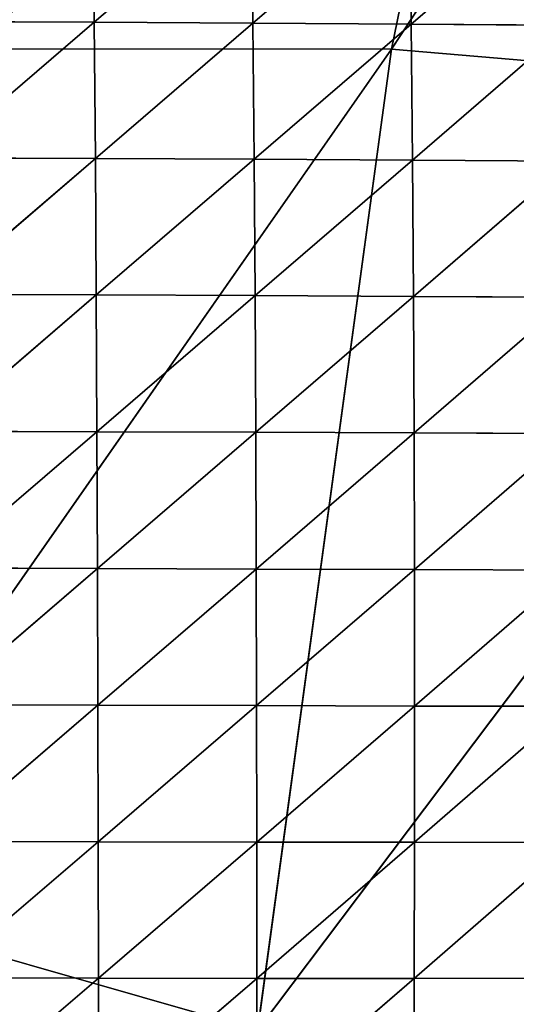
# Model space of a CAD drawing. Extents: x 0 to 1199, y 0 to 2196.
# Drawn here: x 316 to 351, y 965 to 1033 of the extents above; entities that cross this region are included whole.
import ezdxf

# ---------------------------------------------------------------- set-up
doc = ezdxf.new("R2010")
doc.units = 0
doc.header["$LTSCALE"] = 25.4
doc.layers.get('0').update_dxf_attribs({"color": 13, "linetype": 'CONTINUOUS'})

msp = doc.modelspace()

# ---------------------------------------------------------------- linework, layer by layer
at = {"color": 0}
for p, q in [((385.747, 1097.784, 152.406), (342.072, 1031.182, 154.104)), ((385.747, 1097.784, 152.406), (342.072, 1031.182, 154.104)), ((342.072, 1031.182, 154.104), (354.66, 1092.645, 110.569)), ((342.072, 1031.182, 154.104), (354.66, 1092.645, 110.569)), ((301.062, 972.467, 122.282), (342.072, 1031.182, 154.104)), ((301.062, 972.467, 122.282), (342.072, 1031.182, 154.104)), ((342.072, 1031.182, 154.104), (314.121, 1031.195, 99.61)), ((342.072, 1031.182, 154.104), (314.121, 1031.195, 99.61)), ((342.072, 1031.182, 154.104), (332.819, 963.404, 183.288)), ((342.072, 1031.182, 154.104), (332.819, 963.404, 183.288)), ((381.396, 1027.835, 205.162), (342.072, 1031.182, 154.104)), ((381.396, 1027.835, 205.162), (342.072, 1031.182, 154.104)), ((381.396, 1027.835, 205.162), (332.819, 963.404, 183.288)), ((381.396, 1027.835, 205.162), (332.819, 963.404, 183.288)), ((332.819, 963.404, 183.288), (301.062, 972.467, 122.282)), ((332.819, 963.404, 183.288), (301.062, 972.467, 122.282))]:
    msp.add_line(p, q, dxfattribs=at)
at = {"color": 157}
for p, q in [((321.443, 1042.392, 30.179), (321.535, 1033.036, 36.814)), ((321.443, 1042.392, 30.179), (321.535, 1033.036, 36.814)), ((332.4, 1042.327, 26.175), (321.535, 1033.036, 36.814)), ((332.4, 1042.327, 26.175), (321.535, 1033.036, 36.814)), ((332.4, 1042.327, 26.175), (332.502, 1032.976, 32.538)), ((332.4, 1042.327, 26.175), (332.502, 1032.976, 32.538)), ((343.322, 1042.248, 21.309), (332.502, 1032.976, 32.538)), ((343.322, 1042.248, 21.309), (332.502, 1032.976, 32.538)), ((343.322, 1042.248, 21.309), (343.44, 1032.91, 27.535)), ((343.322, 1042.248, 21.309), (343.44, 1032.91, 27.535)), ((354.207, 1042.16, 15.739), (343.44, 1032.91, 27.535)), ((354.207, 1042.16, 15.739), (343.44, 1032.91, 27.535)), ((310.548, 1033.087, 40.37), (321.535, 1033.036, 36.814)), ((310.548, 1033.087, 40.37), (321.535, 1033.036, 36.814)), ((321.535, 1033.036, 36.814), (310.614, 1023.678, 45.703)), ((321.535, 1033.036, 36.814), (310.614, 1023.678, 45.703)), ((321.535, 1033.036, 36.814), (321.61, 1023.632, 41.888)), ((321.535, 1033.036, 36.814), (332.502, 1032.976, 32.538)), ((321.535, 1033.036, 36.814), (321.61, 1023.632, 41.888)), ((321.535, 1033.036, 36.814), (332.502, 1032.976, 32.538)), ((332.502, 1032.976, 32.538), (321.61, 1023.632, 41.888)), ((332.502, 1032.976, 32.538), (321.61, 1023.632, 41.888)), ((332.502, 1032.976, 32.538), (332.585, 1023.579, 37.322)), ((332.502, 1032.976, 32.538), (343.44, 1032.91, 27.535)), ((332.502, 1032.976, 32.538), (343.44, 1032.91, 27.535)), ((332.502, 1032.976, 32.538), (332.585, 1023.579, 37.322)), ((343.44, 1032.91, 27.535), (332.585, 1023.579, 37.322)), ((343.44, 1032.91, 27.535), (332.585, 1023.579, 37.322)), ((343.44, 1032.91, 27.535), (343.528, 1023.518, 31.961)), ((343.44, 1032.91, 27.535), (354.336, 1032.834, 21.752)), ((343.44, 1032.91, 27.535), (343.528, 1023.518, 31.961)), ((343.44, 1032.91, 27.535), (354.336, 1032.834, 21.752)), ((354.336, 1032.834, 21.752), (343.528, 1023.518, 31.961)), ((354.336, 1032.834, 21.752), (343.528, 1023.518, 31.961)), ((310.614, 1023.678, 45.703), (321.61, 1023.632, 41.888)), ((310.614, 1023.678, 45.703), (321.61, 1023.632, 41.888)), ((321.61, 1023.632, 41.888), (310.669, 1014.242, 49.668)), ((321.61, 1023.632, 41.888), (310.669, 1014.242, 49.668)), ((321.61, 1023.632, 41.888), (321.672, 1014.2, 45.549)), ((321.61, 1023.632, 41.888), (332.585, 1023.579, 37.322)), ((321.61, 1023.632, 41.888), (332.585, 1023.579, 37.322)), ((321.61, 1023.632, 41.888), (321.672, 1014.2, 45.549)), ((332.585, 1023.579, 37.322), (321.672, 1014.2, 45.549)), ((332.585, 1023.579, 37.322), (321.672, 1014.2, 45.549)), ((332.585, 1023.579, 37.322), (332.65, 1014.151, 40.591)), ((332.585, 1023.579, 37.322), (343.528, 1023.518, 31.961)), ((332.585, 1023.579, 37.322), (332.65, 1014.151, 40.591)), ((332.585, 1023.579, 37.322), (343.528, 1023.518, 31.961)), ((343.528, 1023.518, 31.961), (332.65, 1014.151, 40.591)), ((343.528, 1023.518, 31.961), (332.65, 1014.151, 40.591)), ((343.528, 1023.518, 31.961), (343.593, 1014.097, 34.773)), ((343.528, 1023.518, 31.961), (354.429, 1023.453, 25.837)), ((343.528, 1023.518, 31.961), (343.593, 1014.097, 34.773)), ((343.528, 1023.518, 31.961), (354.429, 1023.453, 25.837)), ((354.429, 1023.453, 25.837), (343.593, 1014.097, 34.773)), ((354.429, 1023.453, 25.837), (343.593, 1014.097, 34.773)), ((310.669, 1014.242, 49.668), (321.672, 1014.2, 45.549)), ((310.669, 1014.242, 49.668), (321.672, 1014.2, 45.549)), ((321.672, 1014.2, 45.549), (310.714, 1004.791, 52.437)), ((321.672, 1014.2, 45.549), (310.714, 1004.791, 52.437)), ((321.672, 1014.2, 45.549), (321.72, 1004.753, 47.966)), ((321.672, 1014.2, 45.549), (332.65, 1014.151, 40.591)), ((321.672, 1014.2, 45.549), (321.72, 1004.753, 47.966)), ((321.672, 1014.2, 45.549), (332.65, 1014.151, 40.591)), ((332.65, 1014.151, 40.591), (321.72, 1004.753, 47.966)), ((332.65, 1014.151, 40.591), (321.72, 1004.753, 47.966)), ((332.65, 1014.151, 40.591), (332.699, 1004.709, 42.556)), ((332.65, 1014.151, 40.591), (343.593, 1014.097, 34.773)), ((332.65, 1014.151, 40.591), (343.593, 1014.097, 34.773)), ((332.65, 1014.151, 40.591), (332.699, 1004.709, 42.556)), ((343.593, 1014.097, 34.773), (332.699, 1004.709, 42.556)), ((343.593, 1014.097, 34.773), (332.699, 1004.709, 42.556)), ((343.593, 1014.097, 34.773), (343.634, 1004.663, 36.127)), ((343.593, 1014.097, 34.773), (354.489, 1014.042, 28.09)), ((343.593, 1014.097, 34.773), (354.489, 1014.042, 28.09)), ((343.593, 1014.097, 34.773), (343.634, 1004.663, 36.127)), ((354.489, 1014.042, 28.09), (343.634, 1004.663, 36.127)), ((354.489, 1014.042, 28.09), (343.634, 1004.663, 36.127)), ((310.714, 1004.791, 52.437), (321.72, 1004.753, 47.966)), ((310.714, 1004.791, 52.437), (321.72, 1004.753, 47.966)), ((321.72, 1004.753, 47.966), (310.751, 995.337, 54.197)), ((321.72, 1004.753, 47.966), (310.751, 995.337, 54.197)), ((321.72, 1004.753, 47.966), (321.759, 995.303, 49.342)), ((321.72, 1004.753, 47.966), (332.699, 1004.709, 42.556)), ((321.72, 1004.753, 47.966), (321.759, 995.303, 49.342)), ((321.72, 1004.753, 47.966), (332.699, 1004.709, 42.556)), ((332.699, 1004.709, 42.556), (321.759, 995.303, 49.342)), ((332.699, 1004.709, 42.556), (321.759, 995.303, 49.342)), ((332.699, 1004.709, 42.556), (332.733, 995.265, 43.421)), ((332.699, 1004.709, 42.556), (343.634, 1004.663, 36.127)), ((332.699, 1004.709, 42.556), (332.733, 995.265, 43.421)), ((332.699, 1004.709, 42.556), (343.634, 1004.663, 36.127)), ((343.634, 1004.663, 36.127), (332.733, 995.265, 43.421)), ((343.634, 1004.663, 36.127), (332.733, 995.265, 43.421)), ((343.634, 1004.663, 36.127), (343.658, 995.227, 36.296)), ((343.634, 1004.663, 36.127), (354.514, 1004.616, 28.629)), ((343.634, 1004.663, 36.127), (343.658, 995.227, 36.296)), ((343.634, 1004.663, 36.127), (354.514, 1004.616, 28.629)), ((354.514, 1004.616, 28.629), (343.658, 995.227, 36.296)), ((354.514, 1004.616, 28.629), (343.658, 995.227, 36.296)), ((310.751, 995.337, 54.197), (321.759, 995.303, 49.342)), ((310.751, 995.337, 54.197), (321.759, 995.303, 49.342)), ((321.759, 995.303, 49.342), (310.781, 985.887, 55.132)), ((321.759, 995.303, 49.342), (310.781, 985.887, 55.132)), ((321.759, 995.303, 49.342), (321.788, 985.858, 49.865)), ((321.759, 995.303, 49.342), (332.733, 995.265, 43.421)), ((321.759, 995.303, 49.342), (332.733, 995.265, 43.421)), ((321.759, 995.303, 49.342), (321.788, 985.858, 49.865)), ((332.733, 995.265, 43.421), (321.788, 985.858, 49.865)), ((332.733, 995.265, 43.421), (321.788, 985.858, 49.865)), ((332.733, 995.265, 43.421), (332.755, 985.827, 43.389)), ((332.733, 995.265, 43.421), (343.658, 995.227, 36.296)), ((332.733, 995.265, 43.421), (332.755, 985.827, 43.389)), ((332.733, 995.265, 43.421), (343.658, 995.227, 36.296)), ((343.658, 995.227, 36.296), (332.755, 985.827, 43.389)), ((343.658, 995.227, 36.296), (332.755, 985.827, 43.389)), ((343.658, 995.227, 36.296), (343.665, 985.798, 35.531)), ((343.658, 995.227, 36.296), (354.513, 995.192, 27.826)), ((343.658, 995.227, 36.296), (343.665, 985.798, 35.531)), ((343.658, 995.227, 36.296), (354.513, 995.192, 27.826)), ((354.513, 995.192, 27.826), (343.665, 985.798, 35.531)), ((354.513, 995.192, 27.826), (343.665, 985.798, 35.531)), ((310.781, 985.887, 55.132), (321.788, 985.858, 49.865)), ((310.781, 985.887, 55.132), (321.788, 985.858, 49.865)), ((321.788, 985.858, 49.865), (310.805, 976.446, 55.402)), ((321.788, 985.858, 49.865), (310.805, 976.446, 55.402)), ((321.788, 985.858, 49.865), (321.809, 976.422, 49.706)), ((321.788, 985.858, 49.865), (332.755, 985.827, 43.389)), ((321.788, 985.858, 49.865), (321.809, 976.422, 49.706)), ((321.788, 985.858, 49.865), (332.755, 985.827, 43.389)), ((332.755, 985.827, 43.389), (321.809, 976.422, 49.706)), ((332.755, 985.827, 43.389), (321.809, 976.422, 49.706)), ((332.755, 985.827, 43.389), (332.767, 976.398, 42.67)), ((332.755, 985.827, 43.389), (343.665, 985.798, 35.531)), ((332.755, 985.827, 43.389), (332.767, 976.398, 42.67)), ((332.755, 985.827, 43.389), (343.665, 985.798, 35.531)), ((343.665, 985.798, 35.531), (332.767, 976.398, 42.67)), ((343.665, 985.798, 35.531), (332.767, 976.398, 42.67)), ((343.665, 985.798, 35.531), (343.656, 976.381, 34.103)), ((343.665, 985.798, 35.531), (343.656, 976.381, 34.103)), ((354.492, 985.778, 26.113), (343.656, 976.381, 34.103)), ((354.492, 985.778, 26.113), (343.656, 976.381, 34.103)), ((343.665, 985.798, 35.531), (354.492, 985.778, 26.113)), ((343.665, 985.798, 35.531), (354.492, 985.778, 26.113)), ((310.805, 976.446, 55.402), (321.809, 976.422, 49.706)), ((310.805, 976.446, 55.402), (321.809, 976.422, 49.706)), ((321.809, 976.422, 49.706), (310.823, 967.014, 55.151)), ((321.809, 976.422, 49.706), (310.823, 967.014, 55.151)), ((321.809, 976.422, 49.706), (321.822, 966.996, 49.029)), ((321.809, 976.422, 49.706), (332.767, 976.398, 42.67)), ((321.809, 976.422, 49.706), (332.767, 976.398, 42.67)), ((321.809, 976.422, 49.706), (321.822, 966.996, 49.029)), ((332.767, 976.398, 42.67), (321.822, 966.996, 49.029)), ((332.767, 976.398, 42.67), (321.822, 966.996, 49.029)), ((332.767, 976.398, 42.67), (332.767, 966.981, 41.451)), ((332.767, 976.398, 42.67), (343.656, 976.381, 34.103)), ((332.767, 976.398, 42.67), (332.767, 966.981, 41.451)), ((332.767, 976.398, 42.67), (343.656, 976.381, 34.103)), ((343.656, 976.381, 34.103), (332.767, 966.981, 41.451)), ((343.656, 976.381, 34.103), (332.767, 966.981, 41.451)), ((343.656, 976.381, 34.103), (343.633, 966.976, 32.194)), ((343.656, 976.381, 34.103), (343.633, 966.976, 32.194)), ((354.451, 976.376, 23.813), (343.633, 966.976, 32.194)), ((354.451, 976.376, 23.813), (343.633, 966.976, 32.194)), ((343.656, 976.381, 34.103), (354.451, 976.376, 23.813)), ((343.656, 976.381, 34.103), (354.451, 976.376, 23.813)), ((310.823, 967.014, 55.151), (321.822, 966.996, 49.029)), ((310.823, 967.014, 55.151), (321.822, 966.996, 49.029)), ((321.822, 966.996, 49.029), (310.836, 957.593, 54.508)), ((321.822, 966.996, 49.029), (310.836, 957.593, 54.508)), ((321.822, 966.996, 49.029), (321.828, 957.581, 47.982)), ((321.822, 966.996, 49.029), (332.767, 966.981, 41.451)), ((321.822, 966.996, 49.029), (332.767, 966.981, 41.451)), ((321.822, 966.996, 49.029), (321.828, 957.581, 47.982)), ((332.767, 966.981, 41.451), (321.828, 957.581, 47.982)), ((332.767, 966.981, 41.451), (321.828, 957.581, 47.982)), ((332.767, 966.981, 41.451), (332.758, 957.574, 39.884)), ((332.767, 966.981, 41.451), (332.758, 957.574, 39.884)), ((343.633, 966.976, 32.194), (332.758, 957.574, 39.884)), ((343.633, 966.976, 32.194), (332.758, 957.574, 39.884)), ((332.767, 966.981, 41.451), (343.633, 966.976, 32.194)), ((332.767, 966.981, 41.451), (343.633, 966.976, 32.194)), ((343.633, 966.976, 32.194), (343.6, 957.579, 29.95)), ((343.633, 966.976, 32.194), (343.6, 957.579, 29.95)), ((343.633, 966.976, 32.194), (354.388, 966.987, 20.979)), ((343.633, 966.976, 32.194), (354.388, 966.987, 20.979))]:
    msp.add_line(p, q, dxfattribs=at)

# ---------------------------------------------------------------- meshes
mesh = msp.add_polyface(dxfattribs=at)
corners = [(385.747, 1097.784, 152.406), (354.66, 1092.645, 110.569), (342.072, 1031.182, 154.104)]
mesh.append_faces([[corners[k] for k in face] for face in [(0, 1, 2)]], dxfattribs={"color": 157})
mesh = msp.add_polyface(dxfattribs=at)
corners = [(385.747, 1097.784, 152.406), (342.072, 1031.182, 154.104), (381.396, 1027.835, 205.162)]
mesh.append_faces([[corners[k] for k in face] for face in [(0, 1, 2)]], dxfattribs={"color": 157})
mesh = msp.add_polyface(dxfattribs=at)
corners = [(354.66, 1092.645, 110.569), (331.529, 1088.964, 61.849), (314.121, 1031.195, 99.61)]
mesh.append_faces([[corners[k] for k in face] for face in [(0, 1, 2)]], dxfattribs={"color": 157})
mesh = msp.add_polyface(dxfattribs=at)
corners = [(354.66, 1092.645, 110.569), (314.121, 1031.195, 99.61), (342.072, 1031.182, 154.104)]
mesh.append_faces([[corners[k] for k in face] for face in [(0, 1, 2)]], dxfattribs={"color": 157})
mesh = msp.add_polyface(dxfattribs=at)
corners = [(331.529, 1088.964, 61.849), (314.291, 1084.692, 15.353), (294.983, 1028.62, 49.909)]
mesh.append_faces([[corners[k] for k in face] for face in [(0, 1, 2)]], dxfattribs={"color": 157})
mesh = msp.add_polyface(dxfattribs=at)
corners = [(331.529, 1088.964, 61.849), (294.983, 1028.62, 49.909), (314.121, 1031.195, 99.61)]
mesh.append_faces([[corners[k] for k in face] for face in [(0, 1, 2)]], dxfattribs={"color": 157})
mesh = msp.add_polyface(dxfattribs=at)
corners = [(321.443, 1042.392, 30.179), (310.467, 1042.448, 33.515), (310.548, 1033.087, 40.37)]
mesh.append_faces([[corners[k] for k in face] for face in [(0, 1, 2)]], dxfattribs={"color": 157})
mesh = msp.add_polyface(dxfattribs=at)
corners = [(321.535, 1033.036, 36.814), (321.443, 1042.392, 30.179), (310.548, 1033.087, 40.37)]
mesh.append_faces([[corners[k] for k in face] for face in [(0, 1, 2)]], dxfattribs={"color": 157})
mesh = msp.add_polyface(dxfattribs=at)
corners = [(332.4, 1042.327, 26.175), (321.443, 1042.392, 30.179), (321.535, 1033.036, 36.814)]
mesh.append_faces([[corners[k] for k in face] for face in [(0, 1, 2)]], dxfattribs={"color": 157})
mesh = msp.add_polyface(dxfattribs=at)
corners = [(332.502, 1032.976, 32.538), (332.4, 1042.327, 26.175), (321.535, 1033.036, 36.814)]
mesh.append_faces([[corners[k] for k in face] for face in [(0, 1, 2)]], dxfattribs={"color": 157})
mesh = msp.add_polyface(dxfattribs=at)
corners = [(343.322, 1042.248, 21.309), (332.4, 1042.327, 26.175), (332.502, 1032.976, 32.538)]
mesh.append_faces([[corners[k] for k in face] for face in [(0, 1, 2)]], dxfattribs={"color": 157})
mesh = msp.add_polyface(dxfattribs=at)
corners = [(343.44, 1032.91, 27.535), (343.322, 1042.248, 21.309), (332.502, 1032.976, 32.538)]
mesh.append_faces([[corners[k] for k in face] for face in [(0, 1, 2)]], dxfattribs={"color": 157})
mesh = msp.add_polyface(dxfattribs=at)
corners = [(354.207, 1042.16, 15.739), (343.322, 1042.248, 21.309), (343.44, 1032.91, 27.535)]
mesh.append_faces([[corners[k] for k in face] for face in [(0, 1, 2)]], dxfattribs={"color": 157})
mesh = msp.add_polyface(dxfattribs=at)
corners = [(354.336, 1032.834, 21.752), (354.207, 1042.16, 15.739), (343.44, 1032.91, 27.535)]
mesh.append_faces([[corners[k] for k in face] for face in [(0, 1, 2)]], dxfattribs={"color": 157})
mesh = msp.add_polyface(dxfattribs=at)
corners = [(321.535, 1033.036, 36.814), (310.548, 1033.087, 40.37), (310.614, 1023.678, 45.703)]
mesh.append_faces([[corners[k] for k in face] for face in [(0, 1, 2)]], dxfattribs={"color": 157})
mesh = msp.add_polyface(dxfattribs=at)
corners = [(321.61, 1023.632, 41.888), (321.535, 1033.036, 36.814), (310.614, 1023.678, 45.703)]
mesh.append_faces([[corners[k] for k in face] for face in [(0, 1, 2)]], dxfattribs={"color": 157})
mesh = msp.add_polyface(dxfattribs=at)
corners = [(332.502, 1032.976, 32.538), (321.535, 1033.036, 36.814), (321.61, 1023.632, 41.888)]
mesh.append_faces([[corners[k] for k in face] for face in [(0, 1, 2)]], dxfattribs={"color": 157})
mesh = msp.add_polyface(dxfattribs=at)
corners = [(332.585, 1023.579, 37.322), (332.502, 1032.976, 32.538), (321.61, 1023.632, 41.888)]
mesh.append_faces([[corners[k] for k in face] for face in [(0, 1, 2)]], dxfattribs={"color": 157})
mesh = msp.add_polyface(dxfattribs=at)
corners = [(343.44, 1032.91, 27.535), (332.502, 1032.976, 32.538), (332.585, 1023.579, 37.322)]
mesh.append_faces([[corners[k] for k in face] for face in [(0, 1, 2)]], dxfattribs={"color": 157})
mesh = msp.add_polyface(dxfattribs=at)
corners = [(343.528, 1023.518, 31.961), (343.44, 1032.91, 27.535), (332.585, 1023.579, 37.322)]
mesh.append_faces([[corners[k] for k in face] for face in [(0, 1, 2)]], dxfattribs={"color": 157})
mesh = msp.add_polyface(dxfattribs=at)
corners = [(354.336, 1032.834, 21.752), (343.44, 1032.91, 27.535), (343.528, 1023.518, 31.961)]
mesh.append_faces([[corners[k] for k in face] for face in [(0, 1, 2)]], dxfattribs={"color": 157})
mesh = msp.add_polyface(dxfattribs=at)
corners = [(354.429, 1023.453, 25.837), (354.336, 1032.834, 21.752), (343.528, 1023.518, 31.961)]
mesh.append_faces([[corners[k] for k in face] for face in [(0, 1, 2)]], dxfattribs={"color": 157})
mesh = msp.add_polyface(dxfattribs=at)
corners = [(314.121, 1031.195, 99.61), (301.062, 972.467, 122.282), (342.072, 1031.182, 154.104)]
mesh.append_faces([[corners[k] for k in face] for face in [(0, 1, 2)]], dxfattribs={"color": 157})
mesh = msp.add_polyface(dxfattribs=at)
corners = [(342.072, 1031.182, 154.104), (301.062, 972.467, 122.282), (332.819, 963.404, 183.288)]
mesh.append_faces([[corners[k] for k in face] for face in [(0, 1, 2)]], dxfattribs={"color": 157})
mesh = msp.add_polyface(dxfattribs=at)
corners = [(342.072, 1031.182, 154.104), (332.819, 963.404, 183.288), (381.396, 1027.835, 205.162)]
mesh.append_faces([[corners[k] for k in face] for face in [(0, 1, 2)]], dxfattribs={"color": 157})
mesh = msp.add_polyface(dxfattribs=at)
corners = [(381.396, 1027.835, 205.162), (332.819, 963.404, 183.288), (376.129, 933.895, 241.993)]
mesh.append_faces([[corners[k] for k in face] for face in [(0, 1, 2)]], dxfattribs={"color": 157})
mesh = msp.add_polyface(dxfattribs=at)
corners = [(321.61, 1023.632, 41.888), (310.614, 1023.678, 45.703), (310.669, 1014.242, 49.668)]
mesh.append_faces([[corners[k] for k in face] for face in [(0, 1, 2)]], dxfattribs={"color": 157})
mesh = msp.add_polyface(dxfattribs=at)
corners = [(321.672, 1014.2, 45.549), (321.61, 1023.632, 41.888), (310.669, 1014.242, 49.668)]
mesh.append_faces([[corners[k] for k in face] for face in [(0, 1, 2)]], dxfattribs={"color": 157})
mesh = msp.add_polyface(dxfattribs=at)
corners = [(332.585, 1023.579, 37.322), (321.61, 1023.632, 41.888), (321.672, 1014.2, 45.549)]
mesh.append_faces([[corners[k] for k in face] for face in [(0, 1, 2)]], dxfattribs={"color": 157})
mesh = msp.add_polyface(dxfattribs=at)
corners = [(332.65, 1014.151, 40.591), (332.585, 1023.579, 37.322), (321.672, 1014.2, 45.549)]
mesh.append_faces([[corners[k] for k in face] for face in [(0, 1, 2)]], dxfattribs={"color": 157})
mesh = msp.add_polyface(dxfattribs=at)
corners = [(343.528, 1023.518, 31.961), (332.585, 1023.579, 37.322), (332.65, 1014.151, 40.591)]
mesh.append_faces([[corners[k] for k in face] for face in [(0, 1, 2)]], dxfattribs={"color": 157})
mesh = msp.add_polyface(dxfattribs=at)
corners = [(343.593, 1014.097, 34.773), (343.528, 1023.518, 31.961), (332.65, 1014.151, 40.591)]
mesh.append_faces([[corners[k] for k in face] for face in [(0, 1, 2)]], dxfattribs={"color": 157})
mesh = msp.add_polyface(dxfattribs=at)
corners = [(354.429, 1023.453, 25.837), (343.528, 1023.518, 31.961), (343.593, 1014.097, 34.773)]
mesh.append_faces([[corners[k] for k in face] for face in [(0, 1, 2)]], dxfattribs={"color": 157})
mesh = msp.add_polyface(dxfattribs=at)
corners = [(354.489, 1014.042, 28.09), (354.429, 1023.453, 25.837), (343.593, 1014.097, 34.773)]
mesh.append_faces([[corners[k] for k in face] for face in [(0, 1, 2)]], dxfattribs={"color": 157})
mesh = msp.add_polyface(dxfattribs=at)
corners = [(321.672, 1014.2, 45.549), (310.669, 1014.242, 49.668), (310.714, 1004.791, 52.437)]
mesh.append_faces([[corners[k] for k in face] for face in [(0, 1, 2)]], dxfattribs={"color": 157})
mesh = msp.add_polyface(dxfattribs=at)
corners = [(321.72, 1004.753, 47.966), (321.672, 1014.2, 45.549), (310.714, 1004.791, 52.437)]
mesh.append_faces([[corners[k] for k in face] for face in [(0, 1, 2)]], dxfattribs={"color": 157})
mesh = msp.add_polyface(dxfattribs=at)
corners = [(332.65, 1014.151, 40.591), (321.672, 1014.2, 45.549), (321.72, 1004.753, 47.966)]
mesh.append_faces([[corners[k] for k in face] for face in [(0, 1, 2)]], dxfattribs={"color": 157})
mesh = msp.add_polyface(dxfattribs=at)
corners = [(332.699, 1004.709, 42.556), (332.65, 1014.151, 40.591), (321.72, 1004.753, 47.966)]
mesh.append_faces([[corners[k] for k in face] for face in [(0, 1, 2)]], dxfattribs={"color": 157})
mesh = msp.add_polyface(dxfattribs=at)
corners = [(343.593, 1014.097, 34.773), (332.65, 1014.151, 40.591), (332.699, 1004.709, 42.556)]
mesh.append_faces([[corners[k] for k in face] for face in [(0, 1, 2)]], dxfattribs={"color": 157})
mesh = msp.add_polyface(dxfattribs=at)
corners = [(343.634, 1004.663, 36.127), (343.593, 1014.097, 34.773), (332.699, 1004.709, 42.556)]
mesh.append_faces([[corners[k] for k in face] for face in [(0, 1, 2)]], dxfattribs={"color": 157})
mesh = msp.add_polyface(dxfattribs=at)
corners = [(354.489, 1014.042, 28.09), (343.593, 1014.097, 34.773), (343.634, 1004.663, 36.127)]
mesh.append_faces([[corners[k] for k in face] for face in [(0, 1, 2)]], dxfattribs={"color": 157})
mesh = msp.add_polyface(dxfattribs=at)
corners = [(354.514, 1004.616, 28.629), (354.489, 1014.042, 28.09), (343.634, 1004.663, 36.127)]
mesh.append_faces([[corners[k] for k in face] for face in [(0, 1, 2)]], dxfattribs={"color": 157})
mesh = msp.add_polyface(dxfattribs=at)
corners = [(321.72, 1004.753, 47.966), (310.714, 1004.791, 52.437), (310.751, 995.337, 54.197)]
mesh.append_faces([[corners[k] for k in face] for face in [(0, 1, 2)]], dxfattribs={"color": 157})
mesh = msp.add_polyface(dxfattribs=at)
corners = [(321.759, 995.303, 49.342), (321.72, 1004.753, 47.966), (310.751, 995.337, 54.197)]
mesh.append_faces([[corners[k] for k in face] for face in [(0, 1, 2)]], dxfattribs={"color": 157})
mesh = msp.add_polyface(dxfattribs=at)
corners = [(332.699, 1004.709, 42.556), (321.72, 1004.753, 47.966), (321.759, 995.303, 49.342)]
mesh.append_faces([[corners[k] for k in face] for face in [(0, 1, 2)]], dxfattribs={"color": 157})
mesh = msp.add_polyface(dxfattribs=at)
corners = [(332.733, 995.265, 43.421), (332.699, 1004.709, 42.556), (321.759, 995.303, 49.342)]
mesh.append_faces([[corners[k] for k in face] for face in [(0, 1, 2)]], dxfattribs={"color": 157})
mesh = msp.add_polyface(dxfattribs=at)
corners = [(343.634, 1004.663, 36.127), (332.699, 1004.709, 42.556), (332.733, 995.265, 43.421)]
mesh.append_faces([[corners[k] for k in face] for face in [(0, 1, 2)]], dxfattribs={"color": 157})
mesh = msp.add_polyface(dxfattribs=at)
corners = [(343.658, 995.227, 36.296), (343.634, 1004.663, 36.127), (332.733, 995.265, 43.421)]
mesh.append_faces([[corners[k] for k in face] for face in [(0, 1, 2)]], dxfattribs={"color": 157})
mesh = msp.add_polyface(dxfattribs=at)
corners = [(354.514, 1004.616, 28.629), (343.634, 1004.663, 36.127), (343.658, 995.227, 36.296)]
mesh.append_faces([[corners[k] for k in face] for face in [(0, 1, 2)]], dxfattribs={"color": 157})
mesh = msp.add_polyface(dxfattribs=at)
corners = [(354.514, 1004.616, 28.629), (343.658, 995.227, 36.296), (354.513, 995.192, 27.826)]
mesh.append_faces([[corners[k] for k in face] for face in [(0, 1, 2)]], dxfattribs={"color": 157})
mesh = msp.add_polyface(dxfattribs=at)
corners = [(321.759, 995.303, 49.342), (310.751, 995.337, 54.197), (310.781, 985.887, 55.132)]
mesh.append_faces([[corners[k] for k in face] for face in [(0, 1, 2)]], dxfattribs={"color": 157})
mesh = msp.add_polyface(dxfattribs=at)
corners = [(321.788, 985.858, 49.865), (321.759, 995.303, 49.342), (310.781, 985.887, 55.132)]
mesh.append_faces([[corners[k] for k in face] for face in [(0, 1, 2)]], dxfattribs={"color": 157})
mesh = msp.add_polyface(dxfattribs=at)
corners = [(332.733, 995.265, 43.421), (321.759, 995.303, 49.342), (321.788, 985.858, 49.865)]
mesh.append_faces([[corners[k] for k in face] for face in [(0, 1, 2)]], dxfattribs={"color": 157})
mesh = msp.add_polyface(dxfattribs=at)
corners = [(332.755, 985.827, 43.389), (332.733, 995.265, 43.421), (321.788, 985.858, 49.865)]
mesh.append_faces([[corners[k] for k in face] for face in [(0, 1, 2)]], dxfattribs={"color": 157})
mesh = msp.add_polyface(dxfattribs=at)
corners = [(343.658, 995.227, 36.296), (332.733, 995.265, 43.421), (332.755, 985.827, 43.389)]
mesh.append_faces([[corners[k] for k in face] for face in [(0, 1, 2)]], dxfattribs={"color": 157})
mesh = msp.add_polyface(dxfattribs=at)
corners = [(343.665, 985.798, 35.531), (343.658, 995.227, 36.296), (332.755, 985.827, 43.389)]
mesh.append_faces([[corners[k] for k in face] for face in [(0, 1, 2)]], dxfattribs={"color": 157})
mesh = msp.add_polyface(dxfattribs=at)
corners = [(354.513, 995.192, 27.826), (343.658, 995.227, 36.296), (343.665, 985.798, 35.531)]
mesh.append_faces([[corners[k] for k in face] for face in [(0, 1, 2)]], dxfattribs={"color": 157})
mesh = msp.add_polyface(dxfattribs=at)
corners = [(354.513, 995.192, 27.826), (343.665, 985.798, 35.531), (354.492, 985.778, 26.113)]
mesh.append_faces([[corners[k] for k in face] for face in [(0, 1, 2)]], dxfattribs={"color": 157})
mesh = msp.add_polyface(dxfattribs=at)
corners = [(321.788, 985.858, 49.865), (310.781, 985.887, 55.132), (310.805, 976.446, 55.402)]
mesh.append_faces([[corners[k] for k in face] for face in [(0, 1, 2)]], dxfattribs={"color": 157})
mesh = msp.add_polyface(dxfattribs=at)
corners = [(321.809, 976.422, 49.706), (321.788, 985.858, 49.865), (310.805, 976.446, 55.402)]
mesh.append_faces([[corners[k] for k in face] for face in [(0, 1, 2)]], dxfattribs={"color": 157})
mesh = msp.add_polyface(dxfattribs=at)
corners = [(332.755, 985.827, 43.389), (321.788, 985.858, 49.865), (321.809, 976.422, 49.706)]
mesh.append_faces([[corners[k] for k in face] for face in [(0, 1, 2)]], dxfattribs={"color": 157})
mesh = msp.add_polyface(dxfattribs=at)
corners = [(332.767, 976.398, 42.67), (332.755, 985.827, 43.389), (321.809, 976.422, 49.706)]
mesh.append_faces([[corners[k] for k in face] for face in [(0, 1, 2)]], dxfattribs={"color": 157})
mesh = msp.add_polyface(dxfattribs=at)
corners = [(343.665, 985.798, 35.531), (332.755, 985.827, 43.389), (332.767, 976.398, 42.67)]
mesh.append_faces([[corners[k] for k in face] for face in [(0, 1, 2)]], dxfattribs={"color": 157})
mesh = msp.add_polyface(dxfattribs=at)
corners = [(343.665, 985.798, 35.531), (332.767, 976.398, 42.67), (343.656, 976.381, 34.103)]
mesh.append_faces([[corners[k] for k in face] for face in [(0, 1, 2)]], dxfattribs={"color": 157})
mesh = msp.add_polyface(dxfattribs=at)
corners = [(354.492, 985.778, 26.113), (343.665, 985.798, 35.531), (343.656, 976.381, 34.103)]
mesh.append_faces([[corners[k] for k in face] for face in [(0, 1, 2)]], dxfattribs={"color": 157})
mesh = msp.add_polyface(dxfattribs=at)
corners = [(354.492, 985.778, 26.113), (343.656, 976.381, 34.103), (354.451, 976.376, 23.813)]
mesh.append_faces([[corners[k] for k in face] for face in [(0, 1, 2)]], dxfattribs={"color": 157})
mesh = msp.add_polyface(dxfattribs=at)
corners = [(321.809, 976.422, 49.706), (310.805, 976.446, 55.402), (310.823, 967.014, 55.151)]
mesh.append_faces([[corners[k] for k in face] for face in [(0, 1, 2)]], dxfattribs={"color": 157})
mesh = msp.add_polyface(dxfattribs=at)
corners = [(321.822, 966.996, 49.029), (321.809, 976.422, 49.706), (310.823, 967.014, 55.151)]
mesh.append_faces([[corners[k] for k in face] for face in [(0, 1, 2)]], dxfattribs={"color": 157})
mesh = msp.add_polyface(dxfattribs=at)
corners = [(332.767, 976.398, 42.67), (321.809, 976.422, 49.706), (321.822, 966.996, 49.029)]
mesh.append_faces([[corners[k] for k in face] for face in [(0, 1, 2)]], dxfattribs={"color": 157})
mesh = msp.add_polyface(dxfattribs=at)
corners = [(332.767, 966.981, 41.451), (332.767, 976.398, 42.67), (321.822, 966.996, 49.029)]
mesh.append_faces([[corners[k] for k in face] for face in [(0, 1, 2)]], dxfattribs={"color": 157})
mesh = msp.add_polyface(dxfattribs=at)
corners = [(343.656, 976.381, 34.103), (332.767, 976.398, 42.67), (332.767, 966.981, 41.451)]
mesh.append_faces([[corners[k] for k in face] for face in [(0, 1, 2)]], dxfattribs={"color": 157})
mesh = msp.add_polyface(dxfattribs=at)
corners = [(343.656, 976.381, 34.103), (332.767, 966.981, 41.451), (343.633, 966.976, 32.194)]
mesh.append_faces([[corners[k] for k in face] for face in [(0, 1, 2)]], dxfattribs={"color": 157})
mesh = msp.add_polyface(dxfattribs=at)
corners = [(354.451, 976.376, 23.813), (343.656, 976.381, 34.103), (343.633, 966.976, 32.194)]
mesh.append_faces([[corners[k] for k in face] for face in [(0, 1, 2)]], dxfattribs={"color": 157})
mesh = msp.add_polyface(dxfattribs=at)
corners = [(354.451, 976.376, 23.813), (343.633, 966.976, 32.194), (354.388, 966.987, 20.979)]
mesh.append_faces([[corners[k] for k in face] for face in [(0, 1, 2)]], dxfattribs={"color": 157})
mesh = msp.add_polyface(dxfattribs=at)
corners = [(301.062, 972.467, 122.282), (292.544, 907.438, 139.592), (332.819, 963.404, 183.288)]
mesh.append_faces([[corners[k] for k in face] for face in [(0, 1, 2)]], dxfattribs={"color": 157})
mesh = msp.add_polyface(dxfattribs=at)
corners = [(321.822, 966.996, 49.029), (310.823, 967.014, 55.151), (310.836, 957.593, 54.508)]
mesh.append_faces([[corners[k] for k in face] for face in [(0, 1, 2)]], dxfattribs={"color": 157})
mesh = msp.add_polyface(dxfattribs=at)
corners = [(321.828, 957.581, 47.982), (321.822, 966.996, 49.029), (310.836, 957.593, 54.508)]
mesh.append_faces([[corners[k] for k in face] for face in [(0, 1, 2)]], dxfattribs={"color": 157})
mesh = msp.add_polyface(dxfattribs=at)
corners = [(332.767, 966.981, 41.451), (321.822, 966.996, 49.029), (321.828, 957.581, 47.982)]
mesh.append_faces([[corners[k] for k in face] for face in [(0, 1, 2)]], dxfattribs={"color": 157})
mesh = msp.add_polyface(dxfattribs=at)
corners = [(332.767, 966.981, 41.451), (321.828, 957.581, 47.982), (332.758, 957.574, 39.884)]
mesh.append_faces([[corners[k] for k in face] for face in [(0, 1, 2)]], dxfattribs={"color": 157})
mesh = msp.add_polyface(dxfattribs=at)
corners = [(343.633, 966.976, 32.194), (332.767, 966.981, 41.451), (332.758, 957.574, 39.884)]
mesh.append_faces([[corners[k] for k in face] for face in [(0, 1, 2)]], dxfattribs={"color": 157})
mesh = msp.add_polyface(dxfattribs=at)
corners = [(343.633, 966.976, 32.194), (332.758, 957.574, 39.884), (343.6, 957.579, 29.95)]
mesh.append_faces([[corners[k] for k in face] for face in [(0, 1, 2)]], dxfattribs={"color": 157})
mesh = msp.add_polyface(dxfattribs=at)
corners = [(354.388, 966.987, 20.979), (343.6, 957.579, 29.95), (354.318, 957.604, 17.9)]
mesh.append_faces([[corners[k] for k in face] for face in [(0, 1, 2)]], dxfattribs={"color": 157})
mesh = msp.add_polyface(dxfattribs=at)
corners = [(354.388, 966.987, 20.979), (343.633, 966.976, 32.194), (343.6, 957.579, 29.95)]
mesh.append_faces([[corners[k] for k in face] for face in [(0, 1, 2)]], dxfattribs={"color": 157})

doc.saveas('drawing.dxf')
